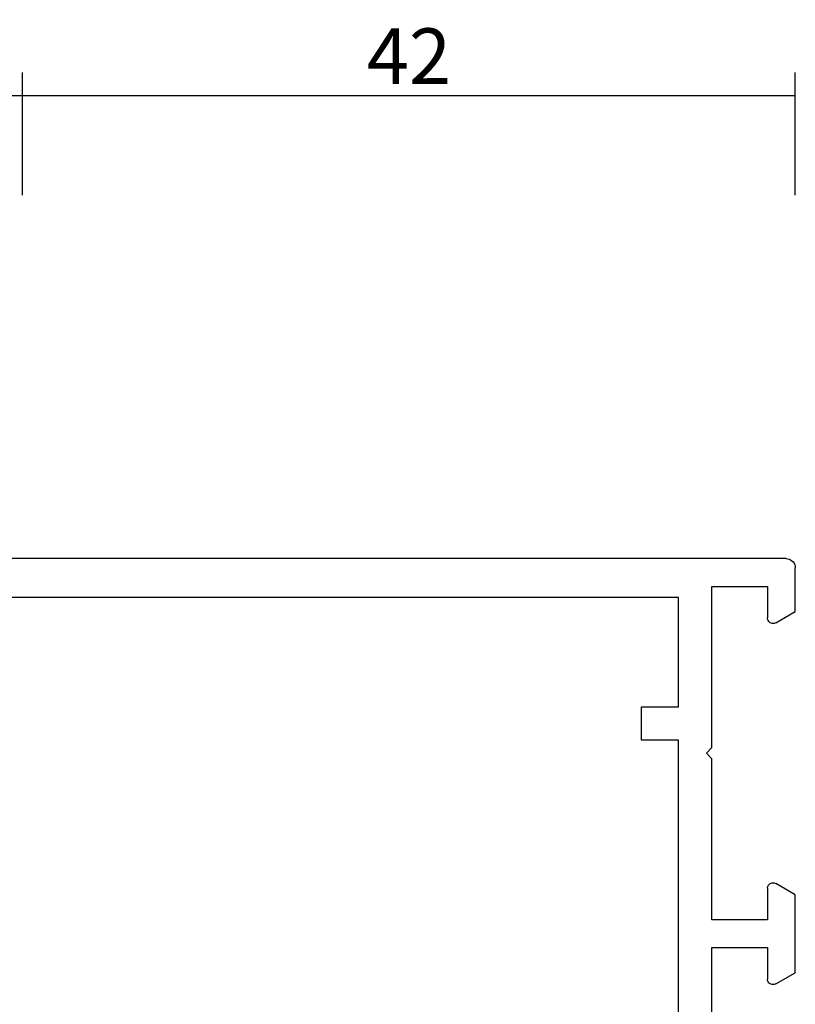
# Model space of a CAD drawing. Units: millimetres. Extents: x 0 to 2975, y -3233 to -50.
# Drawn here: x 1958 to 2000, y -3119 to -3066 of the extents above; entities that cross this region are included whole.
import ezdxf

# ---------------------------------------------------------------- set-up
doc = ezdxf.new("R2010")
doc.units = ezdxf.units.MM
doc.header["$PDMODE"] = 3
doc.header["$PDSIZE"] = -0.5
doc.layers.add('CrossSectionsDim', color=3, linetype='Continuous')
doc.layers.add('CrossSectionsProfils', color=7, linetype='Continuous')
doc.styles.add('CrossSection', font='simplex.shx', dxfattribs={"height": 3})
doc.dimstyles.new('CrossSection', dxfattribs={"dimtxt": 3, "dimasz": 3, "dimexe": 1.25, "dimexo": 0.625, "dimtad": 1, "dimdec": 1, "dimtxsty": 'CrossSection', "dimblk": 'NONE', "dimcen": 2.5, "dimclrd": 256, "dimclre": 256, "dimadec": 0, "dimazin": 2, "dimtfac": 1, "dimtdec": 4, "dimtofl": 0, "dimtmove": 0, "dimatfit": 3, "dimfxl": 1, "dimtolj": 1, "dimtzin": 0, "dimarcsym": 0})

# ---------------------------------------------------------------- blocks, each defined once
blk = doc.blocks.new('18_14053_X', base_point=(2666.955, 1490.351))
at = {"layer": 'CrossSectionsProfils'}
for p, q in [((2666.985, 1567.022), (2666.962, 1566.937)), ((2667.022, 1567.101), (2666.985, 1567.022)), ((2667.072, 1567.172), (2667.022, 1567.101)), ((2667.133, 1567.234), (2667.072, 1567.172)), ((2667.205, 1567.284), (2667.133, 1567.234)), ((2667.284, 1567.32), (2667.205, 1567.284)), ((2667.368, 1567.343), (2667.284, 1567.32)), ((2667.455, 1567.351), (2667.368, 1567.343)), ((2667.455, 1567.351), (2732.655, 1567.351)), ((2666.962, 1566.937), (2666.955, 1566.851)), ((2666.955, 1564.497), (2666.955, 1566.851)), ((2668.455, 1565.851), (2668.455, 1564.151)), ((2671.455, 1565.851), (2668.455, 1565.851)), ((2671.455, 1557.151), (2671.455, 1565.851)), ((2673.255, 1559.351), (2673.255, 1565.251)), ((2673.255, 1565.251), (2713.355, 1565.251)), ((2668.005, 1563.891), (2666.955, 1564.497)), ((2668.005, 1563.891), (2668.052, 1563.869)), ((2668.052, 1563.869), (2668.103, 1563.855)), ((2668.103, 1563.855), (2668.155, 1563.851)), ((2668.155, 1563.851), (2668.207, 1563.855)), ((2668.207, 1563.855), (2668.257, 1563.869)), ((2668.257, 1563.869), (2668.305, 1563.891)), ((2668.305, 1563.891), (2668.347, 1563.921)), ((2668.347, 1563.921), (2668.384, 1563.958)), ((2668.384, 1563.958), (2668.414, 1564.001)), ((2668.414, 1564.001), (2668.437, 1564.048)), ((2668.437, 1564.048), (2668.45, 1564.098)), ((2668.45, 1564.098), (2668.455, 1564.151)), ((2675.255, 1559.351), (2673.255, 1559.351)), ((2675.255, 1557.551), (2675.255, 1559.351)), ((2673.255, 1535.651), (2673.255, 1557.551)), ((2673.255, 1557.551), (2675.255, 1557.551)), ((2671.455, 1557.151), (2671.755, 1556.851)), ((2671.755, 1556.851), (2671.455, 1556.551)), ((2671.455, 1547.851), (2671.455, 1556.551)), ((2666.955, 1549.204), (2668.005, 1549.81)), ((2668.052, 1549.832), (2668.005, 1549.81)), ((2668.103, 1549.846), (2668.052, 1549.832)), ((2668.155, 1549.851), (2668.103, 1549.846)), ((2668.207, 1549.846), (2668.155, 1549.851)), ((2668.257, 1549.832), (2668.207, 1549.846)), ((2668.305, 1549.81), (2668.257, 1549.832)), ((2668.347, 1549.78), (2668.305, 1549.81)), ((2668.384, 1549.743), (2668.347, 1549.78)), ((2668.414, 1549.701), (2668.384, 1549.743)), ((2668.437, 1549.653), (2668.414, 1549.701)), ((2668.45, 1549.603), (2668.437, 1549.653)), ((2668.455, 1549.551), (2668.45, 1549.603)), ((2668.455, 1549.551), (2668.455, 1547.851)), ((2666.955, 1544.997), (2666.955, 1549.204)), ((2668.455, 1547.851), (2671.455, 1547.851)), ((2668.455, 1546.351), (2668.455, 1544.651)), ((2671.455, 1546.351), (2668.455, 1546.351)), ((2671.455, 1531.05), (2671.455, 1546.351)), ((2668.005, 1544.391), (2666.955, 1544.997)), ((2668.005, 1544.391), (2668.052, 1544.369)), ((2668.052, 1544.369), (2668.103, 1544.355)), ((2668.103, 1544.355), (2668.155, 1544.351)), ((2668.155, 1544.351), (2668.207, 1544.355)), ((2668.207, 1544.355), (2668.257, 1544.369)), ((2668.257, 1544.369), (2668.305, 1544.391)), ((2668.305, 1544.391), (2668.347, 1544.421)), ((2668.347, 1544.421), (2668.384, 1544.458)), ((2668.384, 1544.458), (2668.414, 1544.501)), ((2668.414, 1544.501), (2668.437, 1544.548)), ((2668.437, 1544.548), (2668.45, 1544.598)), ((2668.45, 1544.598), (2668.455, 1544.651))]:
    blk.add_line(p, q, dxfattribs=at)
blk = doc.blocks.new('*D267')
at = {"layer": 'CrossSectionsDim', "lineweight": -2}
for p, q in [((1953.3, 96.625), (1953.3, 103.25)), ((1958.3, 96.625), (1958.3, 103.25)), ((1953.3, 102), (1958.3, 102))]:
    blk.add_line(p, q, dxfattribs=at)
at = {"layer": 'Defpoints', "color": 0}
for p in [(1958.3, 102), (1953.3, 96), (1958.3, 96)]:
    blk.add_point(p, dxfattribs=at)
at = {"layer": 'CrossSectionsDim', "color": 0, "insert": (1955.8, 104.125), "char_height": 3, "attachment_point": 5, "style": 'CrossSection'}
blk.add_mtext('\\A1;5', dxfattribs=at)
blk = doc.blocks.new('_NONE')
blk = doc.blocks.new('*D268')
at = {"layer": 'CrossSectionsDim', "lineweight": -2}
for p, q in [((1958.3, 96.625), (1958.3, 103.25)), ((2000, 96.625), (2000, 103.25)), ((1958.3, 102), (2000, 102))]:
    blk.add_line(p, q, dxfattribs=at)
at = {"layer": 'Defpoints', "color": 0}
for p in [(2000, 102), (1958.3, 96), (2000, 96)]:
    blk.add_point(p, dxfattribs=at)
at = {"layer": 'CrossSectionsDim', "color": 0, "insert": (1979.15, 104.125), "char_height": 3, "attachment_point": 5, "style": 'CrossSection'}
blk.add_mtext('\\A1;42', dxfattribs=at)
blk = doc.blocks.new('*D185')
at = {"layer": 'CrossSectionsDim', "lineweight": -2}
for p, q in [((1953.3, -3075.375), (1953.3, -3068.75)), ((1958.3, -3075.375), (1958.3, -3068.75)), ((1953.3, -3070), (1958.3, -3070))]:
    blk.add_line(p, q, dxfattribs=at)
at = {"layer": 'Defpoints', "color": 0}
for p in [(1958.3, -3070), (1953.3, -3076), (1958.3, -3076)]:
    blk.add_point(p, dxfattribs=at)
at = {"layer": 'CrossSectionsDim', "color": 0, "insert": (1955.8, -3067.875), "char_height": 3, "attachment_point": 5, "style": 'CrossSection'}
blk.add_mtext('\\A1;5', dxfattribs=at)
blk = doc.blocks.new('*D186')
at = {"layer": 'CrossSectionsDim', "lineweight": -2}
for p, q in [((1958.3, -3075.375), (1958.3, -3068.75)), ((2000, -3075.375), (2000, -3068.75)), ((1958.3, -3070), (2000, -3070))]:
    blk.add_line(p, q, dxfattribs=at)
at = {"layer": 'Defpoints', "color": 0}
for p in [(2000, -3070), (1958.3, -3076), (2000, -3076)]:
    blk.add_point(p, dxfattribs=at)
at = {"layer": 'CrossSectionsDim', "color": 0, "insert": (1979.15, -3067.875), "char_height": 3, "attachment_point": 5, "style": 'CrossSection'}
blk.add_mtext('\\A1;42', dxfattribs=at)
blk = doc.blocks.new('CS_2HORL1')
at = {"layer": 'CrossSectionsProfils', "yscale": -1, "rotation": 180}
blk.add_blockref('18_14053_X', (2000, 0), dxfattribs=at)
at = {"layer": 'CrossSectionsDim'}
for base, p1, p2, text, picture, middle in [((1958.3, 102), (1953.3, 96), (1958.3, 96), '5', '*D267', (1955.8, 102)), ((2000, 102), (1958.3, 96), (2000, 96), '42', '*D268', (1979.15, 102))]:
    dim = blk.add_linear_dim(base=base, p1=p1, p2=p2, text=text, dimstyle='CrossSection', override={"dimpost": '<>'}, dxfattribs=at)
    dim.commit()
    dim.dimension.update_dxf_attribs({"geometry": picture, "text_midpoint": middle, "dimtype": 160})

msp = doc.modelspace()

# ---------------------------------------------------------------- block references
msp.add_blockref('CS_2HORL1', (0, -3172))
at = {"layer": 'CrossSectionsProfils', "yscale": -1, "rotation": 180}
msp.add_blockref('18_14053_X', (2000, -3172), dxfattribs=at)

# ---------------------------------------------------------------- dimensions: what is measured, and where the dimension line sits
at = {"layer": 'CrossSectionsDim'}
for base, p1, p2, text, picture, middle in [((1958.3, -3070), (1953.3, -3076), (1958.3, -3076), '5', '*D185', (1955.8, -3070)), ((2000, -3070), (1958.3, -3076), (2000, -3076), '42', '*D186', (1979.15, -3070))]:
    dim = msp.add_linear_dim(base=base, p1=p1, p2=p2, text=text, dimstyle='CrossSection', override={"dimpost": '<>'}, dxfattribs=at)
    dim.commit()
    dim.dimension.update_dxf_attribs({"geometry": picture, "text_midpoint": middle, "dimtype": 160})

doc.saveas('drawing.dxf')
